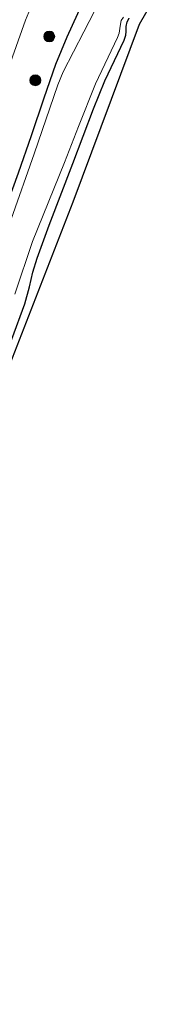
# Model space of a CAD drawing. Units: metres. Extents: x 139997 to 142417, y 463135 to 468750.
# Drawn here: x 140100 to 140121, y 463375 to 463510 of the extents above; entities that cross this region are included whole.
import ezdxf

# ---------------------------------------------------------------- set-up
doc = ezdxf.new("R2010")
doc.units = ezdxf.units.M
doc.layers.get('0').update_dxf_attribs({"lineweight": 25})
for name, color, linetype, lineweight in [('B-ME-GR-BOOM-S-B1', 93, 'Continuous', 18), ('B-ME-GW-INSTEEKWATERGANG-L-B1', 10, 'Continuous', 25), ('B-ME-GW-TEENLIJN-L-B1', 93, 'Continuous', 18), ('B-ME-IE-GRASLAND-GV-B6', 93, 'Continuous', 18), ('B-ME-KG-KADASTRAAL-OPNAMEDTMGRENS-L-B1', 10, 'Continuous', 25), ('B-ME-OG-WATER-GV-B6', 153, 'Continuous', 18)]:
    doc.layers.add(name, color=color, linetype=linetype, lineweight=lineweight)

# ---------------------------------------------------------------- blocks, each defined once
blk = doc.blocks.new('boom')
blk.add_hatch(color=256).paths.add_polyline_path([(-0.75, 0, 1), (0.75, 0, 1)])
blk.add_circle((0, 0), 0.75)

msp = doc.modelspace()

# ---------------------------------------------------------------- linework, layer by layer
at = {"layer": 'B-ME-GW-INSTEEKWATERGANG-L-B1'}
for points in [[(140108.7796, 463512.7681, 1.4451), (140106.5857, 463507.9636, 1.4171), (140105.0424, 463504.2255, 1.4731), (140103.4403, 463499.5722, 1.4731), (140101.7151, 463494.4292, 1.4731), (140099.9149, 463489.2845, 1.4731), (140097.1643, 463481.8317, 1.4591), (140094.4399, 463474.3691, 1.5151), (140091.869, 463467.7566, 1.6551), (140091.1785, 463465.1879, 1.5011), (140089.7346, 463460.5201, 1.4731), (140088.734, 463458.0373, 1.4171), (140087.0898, 463454.1881, 1.5431), (140083.3626, 463445.5526, 1.6271), (140079.6613, 463437.904, 1.6691), (140077.4986, 463432.9838, 1.7111), (140076.0521, 463429.734, 1.7251), (140074.4273, 463426.5404, 1.6447)], [(140088.8917, 463446.137, 1.3905), (140090.2733, 463447.8437, 1.4024), (140091.0193, 463449.0609, 1.4105), (140093.1224, 463453.8228, 1.2805), (140093.8751, 463455.8689, 1.1005), (140094.8783, 463459.2985, 1.2205), (140095.7098, 463460.9009, 1.3105), (140097.6407, 463463.502, 1.4805), (140098.3388, 463464.7184, 1.5305), (140099.0547, 463466.5233, 1.5905), (140100.8198, 463471.3687, 1.5605), (140101.4601, 463473.7118, 1.6205), (140101.9519, 463475.6853, 1.6205), (140102.5428, 463477.6111, 1.5805), (140104.1651, 463482.1592, 1.5705), (140107.4213, 463490.6028, 1.4705), (140110.2514, 463498.1322, 1.3705), (140111.798, 463501.9648, 1.3805), (140114.4521, 463507.5411, 1.2705), (140114.6664, 463508.258, 1.1805), (140114.7332, 463508.7219, 1.1905), (140114.7366, 463509.4431, 1.2005), (140114.8532, 463510.069, 1.2005), (140115.1168, 463510.5763, 1.2005)]]:
    msp.add_polyline3d(points, dxfattribs=at)
at = {"layer": 'B-ME-GW-TEENLIJN-L-B1'}
msp.add_polyline3d([(140102.0657, 463513.0353, 1.9515), (140100.926, 463510.3079, 1.9515), (140098.6444, 463503.8643, 1.9055), (140096.4928, 463497.4088, 1.8595), (140094.4259, 463492.327, 1.8135), (140091.2729, 463483.7768, 1.8135), (140088.8922, 463477.2969, 1.871), (140085.4503, 463468.4635, 1.9515), (140082.4163, 463460.822, 2.032), (140079.2595, 463452.1634, 2.032), (140075.8697, 463443.3716, 1.963), (140073.3242, 463436.1223, 1.917), (140070.1787, 463428.0642, 1.8342)], dxfattribs=at)
at = {"layer": 'B-ME-IE-GRASLAND-GV-B6'}
for points in [[(140121.1765, 463517.8533, 1.22), (140116.5075, 463509.7263, 1.3265), (140107.423, 463485.296, 1.6537), (140091.6911, 463444.9609, 1.4557)], [(140098.6444, 463503.8643, 1.9055), (140100.926, 463510.3079, 1.9515), (140102.0657, 463513.0353, 1.9515)], [(140102.0657, 463513.0353, 1.9515), (140100.926, 463510.3079, 1.9515), (140098.6444, 463503.8643, 1.9055)], [(140098.6444, 463503.8643, 1.9055), (140100.926, 463510.3079, 1.9515), (140102.0657, 463513.0353, 1.9515)], [(140111.1671, 463513.0947, 0.52), (140108.9182, 463508.704, 0.52), (140106.0869, 463503.2108, 0.52), (140105.3745, 463501.3993, 0.52), (140102.0917, 463491.9445, 0.52), (140098.9596, 463482.9589, 0.52)], [(140108.7796, 463512.7681, 1.4451), (140106.5857, 463507.9636, 1.4171), (140105.0424, 463504.2255, 1.4731), (140103.4403, 463499.5722, 1.4731), (140101.7151, 463494.4292, 1.4731), (140099.9149, 463489.2845, 1.4731)], [(140108.7796, 463512.7681, 1.4451), (140106.5857, 463507.9636, 1.4171), (140105.0424, 463504.2255, 1.4731), (140103.4403, 463499.5722, 1.4731), (140101.7151, 463494.4292, 1.4731), (140099.9149, 463489.2845, 1.4731)], [(140099.9149, 463489.2845, 1.4731), (140101.7151, 463494.4292, 1.4731), (140103.4403, 463499.5722, 1.4731), (140105.0424, 463504.2255, 1.4731), (140106.5857, 463507.9636, 1.4171), (140108.7796, 463512.7681, 1.4451)], [(140099.0547, 463466.5233, 1.5905), (140100.8198, 463471.3687, 1.5605), (140101.4601, 463473.7118, 1.6205), (140101.9519, 463475.6853, 1.6205), (140102.5428, 463477.6111, 1.5805), (140104.1651, 463482.1592, 1.5705), (140107.4213, 463490.6028, 1.4705), (140110.2514, 463498.1322, 1.3705), (140111.798, 463501.9648, 1.3805), (140114.4521, 463507.5411, 1.2705), (140114.6664, 463508.258, 1.1805), (140114.7332, 463508.7219, 1.1905), (140114.7366, 463509.4431, 1.2005), (140114.8532, 463510.069, 1.2005), (140115.1168, 463510.5763, 1.2005)], [(140115.1168, 463510.5763, 1.2005), (140114.8532, 463510.069, 1.2005), (140114.7366, 463509.4431, 1.2005), (140114.7332, 463508.7219, 1.1905), (140114.6664, 463508.258, 1.1805), (140114.4521, 463507.5411, 1.2705), (140111.798, 463501.9648, 1.3805), (140110.2514, 463498.1322, 1.3705), (140107.4213, 463490.6028, 1.4705), (140104.1651, 463482.1592, 1.5705), (140102.5428, 463477.6111, 1.5805), (140101.9519, 463475.6853, 1.6205), (140101.4601, 463473.7118, 1.6205), (140100.8198, 463471.3687, 1.5605), (140099.0547, 463466.5233, 1.5905)], [(140099.4585, 463472.6884, 0.52), (140101.9069, 463479.9352, 0.52), (140106.2619, 463490.7548, 0.52), (140108.176, 463495.7147, 0.52), (140110.5261, 463501.5701, 0.52), (140113.5396, 463507.9049, 0.52), (140113.758, 463508.5246, 0.52), (140113.9088, 463509.4757, 0.52), (140114.0347, 463510.2575, 0.52), (140114.3499, 463510.7264, 0.52)]]:
    msp.add_polyline3d(points, dxfattribs=at)
at = {"layer": 'B-ME-KG-KADASTRAAL-OPNAMEDTMGRENS-L-B1'}
msp.add_polyline3d([(140121.1765, 463517.8533, 1.22), (140116.5075, 463509.7263, 1.3265), (140107.423, 463485.296, 1.6537), (140091.6911, 463444.9609, 1.4557), (140086.213, 463430.934, 1.7855), (140083.408, 463423.753, 1.849), (140080.558, 463424.888, 1.2335), (140077.9613, 463418.9528, 1.1862), (140077.1436, 463419.3105, 1.0391), (140075.445, 463415.116, 1.095), (140076.1482, 463414.8086, 1.5047), (140075.738, 463413.871, 1.5835), (140078.725, 463412.521, 1.954), (140070.252, 463389.823, 1.8997), (140061.6365, 463385.8495, 1.4108), (140061.6296, 463385.7998, 0.68), (140062.7406, 463382.3867, 0.68), (140061.1676, 463382.0726, 1.4756), (140061.6837, 463380.9665, 1.9244), (140063.8926, 463379.9295, 1.94), (140069.0802, 463373.7614, 2.098)], dxfattribs=at)
msp.add_polyline3d([(140121.1765, 463517.8533, 1.22), (140116.5075, 463509.7263, 1.3265), (140107.423, 463485.296, 1.6537), (140091.6911, 463444.9609, 1.4557), (140086.213, 463430.934, 1.7855), (140083.408, 463423.753, 1.849), (140080.558, 463424.888, 1.2335), (140077.9613, 463418.9528, 1.1862), (140077.1436, 463419.3105, 1.0391), (140075.445, 463415.116, 1.095), (140076.1482, 463414.8086, 1.5047), (140075.738, 463413.871, 1.5835), (140078.725, 463412.521, 1.954), (140070.252, 463389.823, 1.8997), (140061.6365, 463385.8495, 1.4108), (140061.6296, 463385.7998, 0.68), (140062.7406, 463382.3867, 0.68), (140061.1676, 463382.0726, 1.4756), (140061.6837, 463380.9665, 1.9244), (140063.8926, 463379.9295, 1.94), (140069.0802, 463373.7614, 2.098)], dxfattribs=at)
msp.add_polyline3d([(140121.1765, 463517.8533, 1.22), (140116.5075, 463509.7263, 1.3265), (140107.423, 463485.296, 1.6537), (140091.6911, 463444.9609, 1.4557), (140086.213, 463430.934, 1.7855), (140083.408, 463423.753, 1.849), (140080.558, 463424.888, 1.2335), (140077.9613, 463418.9528, 1.1862), (140077.1436, 463419.3105, 1.0391), (140075.445, 463415.116, 1.095), (140076.1482, 463414.8086, 1.5047), (140075.738, 463413.871, 1.5835), (140078.725, 463412.521, 1.954), (140070.252, 463389.823, 1.8997), (140061.6365, 463385.8495, 1.4108), (140061.6296, 463385.7998, 0.68), (140062.7406, 463382.3867, 0.68), (140061.1676, 463382.0726, 1.4756), (140061.6837, 463380.9665, 1.9244), (140063.8926, 463379.9295, 1.94), (140069.0802, 463373.7614, 2.098)], dxfattribs=at)
msp.add_polyline3d([(140121.1765, 463517.8533, 1.22), (140116.5075, 463509.7263, 1.3265), (140107.423, 463485.296, 1.6537), (140091.6911, 463444.9609, 1.4557), (140086.213, 463430.934, 1.7855), (140083.408, 463423.753, 1.849), (140080.558, 463424.888, 1.2335), (140077.9613, 463418.9528, 1.1862), (140077.1436, 463419.3105, 1.0391), (140075.445, 463415.116, 1.095), (140076.1482, 463414.8086, 1.5047), (140075.738, 463413.871, 1.5835), (140078.725, 463412.521, 1.954), (140070.252, 463389.823, 1.8997), (140061.6365, 463385.8495, 1.4108), (140061.6296, 463385.7998, 0.68), (140062.7406, 463382.3867, 0.68), (140061.1676, 463382.0726, 1.4756), (140061.6837, 463380.9665, 1.9244), (140063.8926, 463379.9295, 1.94), (140069.0802, 463373.7614, 2.098)], dxfattribs=at)
at = {"layer": 'B-ME-OG-WATER-GV-B6'}
for points in [[(140098.9596, 463482.9589, 0.52), (140102.0917, 463491.9445, 0.52), (140105.3745, 463501.3993, 0.52), (140106.0869, 463503.2108, 0.52), (140108.9182, 463508.704, 0.52), (140111.1671, 463513.0947, 0.52)], [(140098.9596, 463482.9589, 0.52), (140102.0917, 463491.9445, 0.52), (140105.3745, 463501.3993, 0.52), (140106.0869, 463503.2108, 0.52), (140108.9182, 463508.704, 0.52), (140111.1671, 463513.0947, 0.52)], [(140114.3499, 463510.7264, 0.52), (140114.0347, 463510.2575, 0.52), (140113.9088, 463509.4757, 0.52), (140113.758, 463508.5246, 0.52), (140113.5396, 463507.9049, 0.52), (140110.5261, 463501.5701, 0.52), (140108.176, 463495.7147, 0.52), (140106.2619, 463490.7548, 0.52), (140101.9069, 463479.9352, 0.52), (140099.4585, 463472.6884, 0.52)], [(140114.3499, 463510.7264, 0.52), (140114.0347, 463510.2575, 0.52), (140113.9088, 463509.4757, 0.52), (140113.758, 463508.5246, 0.52), (140113.5396, 463507.9049, 0.52), (140110.5261, 463501.5701, 0.52), (140108.176, 463495.7147, 0.52), (140106.2619, 463490.7548, 0.52), (140101.9069, 463479.9352, 0.52), (140099.4585, 463472.6884, 0.52)]]:
    msp.add_polyline3d(points, dxfattribs=at)

# ---------------------------------------------------------------- block references
at = {"layer": 'B-ME-GR-BOOM-S-B1', "rotation": 90}
for p in [(140104.1867, 463508.0567, 1.7381), (140102.2767, 463502.054, 1.7781)]:
    msp.add_blockref('boom', p, dxfattribs=at)

doc.saveas('drawing.dxf')
